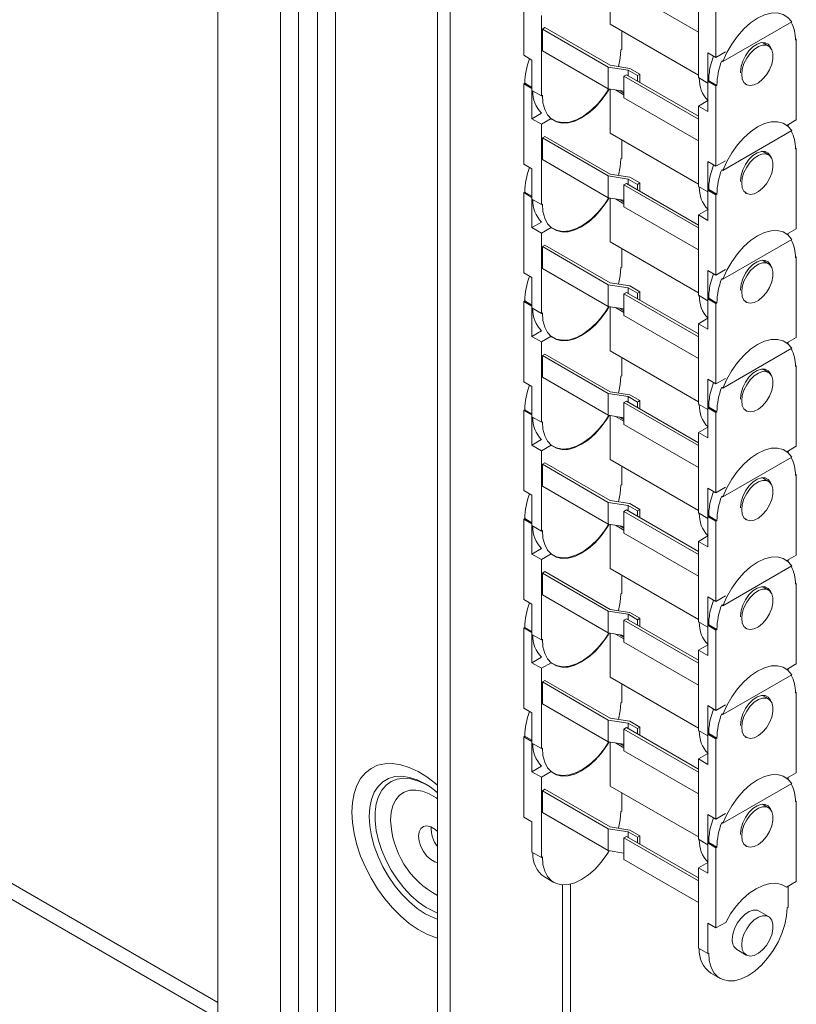
# Paper-space layout 'Sheet 2' of a CAD drawing. Units: millimetres. Extents: x 40 to 6175, y 999 to 5962.
# Drawn here: x 3955 to 4130, y 4092 to 4314 of the extents above; entities that cross this region are included whole.
import ezdxf

# ---------------------------------------------------------------- set-up
doc = ezdxf.new("R2010")
doc.units = ezdxf.units.MM

psp = doc.layouts.new('Sheet 2')

# ---------------------------------------------------------------- linework, layer by layer
at = {"color": 7, "linetype": 'Continuous', "lineweight": 18}
for p, q in [((3999.79, 4079.52), (3999.79, 4643.8)), ((4052.12, 4638.69), (4052.12, 4076.05)), ((4013.93, 4071.35), (4013.93, 4635.63)), ((4049.29, 4636.53), (4049.29, 4068.67)), ((4018, 4073.7), (4018, 4626.61)), ((4022.24, 4624.14), (4022.24, 4076.15)), ((4026.31, 4078.5), (4026.31, 4623.58)), ((4068.74, 4323.96), (4068.74, 4305.87)), ((4088.18, 4322.75), (4088.18, 4312.85)), ((4112.01, 4305.39), (4112.01, 4323.47)), ((4108.05, 4311.1), (4091.29, 4320.78)), ((4108.05, 4300.85), (4108.05, 4318.94)), ((4072.7, 4296.77), (4072.7, 4314.85)), ((4129.1, 4313.41), (4113.59, 4304.46)), ((4073.47, 4312.12), (4072.91, 4311.79)), ((4087.76, 4303.22), (4072.91, 4311.79)), ((4072.91, 4311.79), (4072.91, 4306.89)), ((4073.47, 4312.12), (4088.17, 4303.63)), ((4088.18, 4312.85), (4108.05, 4301.38)), ((4090.8, 4311.34), (4090.8, 4307.22)), ((4129.9, 4309.55), (4130.11, 4309.43)), ((4129.9, 4309.3), (4130.11, 4309.43)), ((4130.11, 4309.43), (4130.11, 4291.34)), ((4072.91, 4306.89), (4087.76, 4298.32)), ((4090.8, 4307.22), (4090.58, 4307.09)), ((4123.84, 4307.96), (4122.46, 4308.76)), ((4068.74, 4305.87), (4070.57, 4304.81)), ((4069.75, 4305.27), (4070.03, 4305.11)), ((4070.57, 4304.81), (4070.57, 4297.99)), ((4110.17, 4306.45), (4112.01, 4305.39)), ((4110.17, 4299.63), (4110.17, 4306.45)), ((4114.18, 4306.64), (4112.01, 4305.39)), ((4113.31, 4304.62), (4113.59, 4304.46)), ((4092.22, 4302.53), (4087.76, 4303.22)), ((4087.76, 4298.32), (4087.76, 4303.22)), ((4092.63, 4302.94), (4088.17, 4303.63)), ((4092.22, 4302.53), (4094.34, 4301.3)), ((4092.22, 4301.3), (4092.22, 4302.53)), ((4094.9, 4301.63), (4092.63, 4302.94)), ((4110.75, 4303.27), (4110.74, 4303.27)), ((4091.86, 4301.5), (4091.29, 4301.18)), ((4091.29, 4296.28), (4091.29, 4301.18)), ((4091.29, 4301.18), (4108.05, 4291.5)), ((4108.05, 4292.16), (4091.86, 4301.5)), ((4094.9, 4301.63), (4094.34, 4301.3)), ((4094.34, 4300.07), (4094.34, 4301.3)), ((4094.9, 4301.63), (4094.9, 4299.75)), ((4108.05, 4300.85), (4110.17, 4299.63)), ((4110.17, 4300.04), (4110.38, 4300.16)), ((4112.22, 4299.1), (4110.38, 4300.16)), ((4117.53, 4302.16), (4117.53, 4301.96)), ((4068.95, 4299.58), (4068.74, 4299.46)), ((4070.57, 4298.4), (4068.74, 4299.46)), ((4068.74, 4299.46), (4068.74, 4281.37)), ((4070.57, 4298.64), (4068.95, 4299.58)), ((4070.57, 4291.58), (4070.57, 4298.4)), ((4070.57, 4297.99), (4072.7, 4296.77)), ((4087.76, 4298.32), (4091.29, 4297.77)), ((4088.18, 4298.25), (4088.18, 4288.36)), ((4089.39, 4298.07), (4091.29, 4296.97)), ((4091.29, 4297.37), (4090.34, 4297.92)), ((4112.01, 4298.98), (4110.17, 4300.04)), ((4110.17, 4300.04), (4110.17, 4293.22)), ((4112.01, 4298.98), (4112.22, 4299.1)), ((4112.01, 4280.89), (4112.01, 4298.98)), ((4118.56, 4299.46), (4118.84, 4299.3)), ((4072.91, 4296.89), (4072.7, 4296.77)), ((4108.05, 4286.6), (4091.29, 4296.28)), ((4108.05, 4294.44), (4110.17, 4295.67)), ((4108.05, 4276.36), (4108.05, 4294.44)), ((4108.05, 4294.44), (4110.17, 4293.22)), ((4072.75, 4292.84), (4070.57, 4291.58)), ((4070.57, 4291.58), (4072.7, 4290.36)), ((4072.7, 4290.36), (4074.89, 4291.62)), ((4130.11, 4291.34), (4127.98, 4290.11)), ((4072.7, 4272.27), (4072.7, 4290.36)), ((4127.59, 4290.37), (4127.31, 4290.53)), ((4128.27, 4290.28), (4128.27, 4289.88)), ((4073.47, 4287.62), (4072.91, 4287.3)), ((4087.76, 4278.72), (4072.91, 4287.3)), ((4072.91, 4287.3), (4072.91, 4282.4)), ((4073.47, 4287.62), (4088.17, 4279.14)), ((4088.18, 4288.36), (4108.05, 4276.88)), ((4090.8, 4286.84), (4090.8, 4282.72)), ((4129.1, 4288.92), (4113.59, 4279.96)), ((4129.9, 4285.05), (4130.11, 4284.93)), ((4129.9, 4284.81), (4130.11, 4284.93)), ((4130.11, 4284.93), (4130.11, 4266.84)), ((4072.91, 4282.4), (4087.76, 4273.82)), ((4090.8, 4282.72), (4090.58, 4282.6)), ((4123.84, 4283.46), (4122.46, 4284.26)), ((4068.74, 4281.37), (4070.57, 4280.31)), ((4069.75, 4280.78), (4070.03, 4280.61)), ((4070.57, 4280.31), (4070.57, 4273.5)), ((4110.17, 4281.95), (4112.01, 4280.89)), ((4110.17, 4275.13), (4110.17, 4281.95)), ((4114.18, 4282.14), (4112.01, 4280.89)), ((4092.22, 4278.03), (4087.76, 4278.72)), ((4087.76, 4273.82), (4087.76, 4278.72)), ((4092.63, 4278.45), (4088.17, 4279.14)), ((4092.22, 4278.03), (4094.34, 4276.81)), ((4092.22, 4276.8), (4092.22, 4278.03)), ((4094.9, 4277.13), (4092.63, 4278.45)), ((4110.75, 4278.77), (4110.74, 4278.77)), ((4113.31, 4280.13), (4113.59, 4279.96)), ((4091.86, 4277.01), (4091.29, 4276.68)), ((4091.29, 4271.78), (4091.29, 4276.68)), ((4091.29, 4276.68), (4108.05, 4267.01)), ((4108.05, 4267.66), (4091.86, 4277.01)), ((4094.9, 4277.13), (4094.34, 4276.81)), ((4094.34, 4275.58), (4094.34, 4276.81)), ((4094.9, 4277.13), (4094.9, 4275.25)), ((4108.05, 4276.36), (4110.17, 4275.13)), ((4117.53, 4277.66), (4117.53, 4277.46)), ((4068.95, 4275.09), (4068.74, 4274.97)), ((4070.57, 4273.9), (4068.74, 4274.97)), ((4068.74, 4274.97), (4068.74, 4256.88)), ((4070.57, 4274.15), (4068.95, 4275.09)), ((4070.57, 4267.09), (4070.57, 4273.9)), ((4070.57, 4273.5), (4072.7, 4272.27)), ((4087.76, 4273.82), (4091.29, 4273.28)), ((4088.18, 4273.76), (4088.18, 4263.86)), ((4089.39, 4273.57), (4091.29, 4272.47)), ((4110.17, 4275.54), (4110.38, 4275.66)), ((4112.01, 4274.48), (4110.17, 4275.54)), ((4110.17, 4275.54), (4110.17, 4268.72)), ((4112.22, 4274.6), (4110.38, 4275.66)), ((4112.01, 4274.48), (4112.22, 4274.6)), ((4112.01, 4256.39), (4112.01, 4274.48)), ((4118.56, 4274.97), (4118.84, 4274.8)), ((4072.91, 4272.39), (4072.7, 4272.27)), ((4091.29, 4272.88), (4090.34, 4273.42)), ((4108.05, 4262.11), (4091.29, 4271.78)), ((4108.05, 4269.95), (4110.17, 4271.17)), ((4108.05, 4251.86), (4108.05, 4269.95)), ((4108.05, 4269.95), (4110.17, 4268.72)), ((4072.75, 4268.34), (4070.57, 4267.09)), ((4070.57, 4267.09), (4072.7, 4265.86)), ((4072.7, 4265.86), (4074.89, 4267.13)), ((4130.11, 4266.84), (4127.98, 4265.61)), ((4072.7, 4247.77), (4072.7, 4265.86)), ((4127.59, 4265.87), (4127.31, 4266.03)), ((4128.27, 4265.78), (4128.27, 4265.38)), ((4073.47, 4263.13), (4072.91, 4262.8)), ((4087.76, 4254.23), (4072.91, 4262.8)), ((4072.91, 4262.8), (4072.91, 4257.9)), ((4073.47, 4263.13), (4088.17, 4254.64)), ((4088.18, 4263.86), (4108.05, 4252.39)), ((4129.1, 4264.42), (4113.59, 4255.47)), ((4090.8, 4262.35), (4090.8, 4258.22)), ((4129.9, 4260.56), (4130.11, 4260.43)), ((4129.9, 4260.31), (4130.11, 4260.43)), ((4130.11, 4260.43), (4130.11, 4242.35)), ((4090.8, 4258.22), (4090.58, 4258.1)), ((4123.84, 4258.97), (4122.46, 4259.77)), ((4068.74, 4256.88), (4070.57, 4255.82)), ((4069.75, 4256.28), (4070.03, 4256.12)), ((4070.57, 4255.82), (4070.57, 4249)), ((4072.91, 4257.9), (4087.76, 4249.33)), ((4110.17, 4257.45), (4112.01, 4256.39)), ((4110.17, 4250.64), (4110.17, 4257.45)), ((4114.18, 4257.65), (4112.01, 4256.39)), ((4092.22, 4253.54), (4087.76, 4254.23)), ((4087.76, 4249.33), (4087.76, 4254.23)), ((4092.63, 4253.95), (4088.17, 4254.64)), ((4092.22, 4253.54), (4094.34, 4252.31)), ((4092.22, 4252.3), (4092.22, 4253.54)), ((4094.9, 4252.64), (4092.63, 4253.95)), ((4110.75, 4254.28), (4110.74, 4254.28)), ((4113.31, 4255.63), (4113.59, 4255.47)), ((4091.86, 4252.51), (4091.29, 4252.19)), ((4091.29, 4247.29), (4091.29, 4252.19)), ((4091.29, 4252.19), (4108.05, 4242.51)), ((4108.05, 4243.16), (4091.86, 4252.51)), ((4094.9, 4252.64), (4094.34, 4252.31)), ((4094.34, 4251.08), (4094.34, 4252.31)), ((4094.9, 4252.64), (4094.9, 4250.75)), ((4108.05, 4251.86), (4110.17, 4250.64)), ((4117.53, 4253.17), (4117.53, 4252.97)), ((4068.95, 4250.59), (4068.74, 4250.47)), ((4070.57, 4249.41), (4068.74, 4250.47)), ((4068.74, 4250.47), (4068.74, 4232.38)), ((4070.57, 4249.65), (4068.95, 4250.59)), ((4070.57, 4242.59), (4070.57, 4249.41)), ((4087.76, 4249.33), (4091.29, 4248.78)), ((4088.18, 4249.26), (4088.18, 4239.36)), ((4110.17, 4251.04), (4110.38, 4251.17)), ((4112.01, 4249.98), (4110.17, 4251.04)), ((4110.17, 4251.04), (4110.17, 4244.23)), ((4112.22, 4250.11), (4110.38, 4251.17)), ((4112.01, 4249.98), (4112.22, 4250.11)), ((4112.01, 4231.9), (4112.01, 4249.98)), ((4118.56, 4250.47), (4118.84, 4250.31)), ((4070.57, 4249), (4072.7, 4247.77)), ((4072.91, 4247.9), (4072.7, 4247.77)), ((4089.39, 4249.08), (4091.29, 4247.98)), ((4091.29, 4248.38), (4090.34, 4248.93)), ((4108.05, 4237.61), (4091.29, 4247.29)), ((4108.05, 4245.45), (4110.17, 4246.68)), ((4108.05, 4227.36), (4108.05, 4245.45)), ((4108.05, 4245.45), (4110.17, 4244.23)), ((4072.75, 4243.84), (4070.57, 4242.59)), ((4070.57, 4242.59), (4072.7, 4241.36)), ((4072.7, 4241.36), (4074.89, 4242.63)), ((4072.7, 4223.28), (4072.7, 4241.36)), ((4127.59, 4241.37), (4127.31, 4241.54)), ((4130.11, 4242.35), (4127.98, 4241.12)), ((4128.27, 4241.29), (4128.27, 4240.88)), ((4073.47, 4238.63), (4072.91, 4238.3)), ((4087.76, 4229.73), (4072.91, 4238.3)), ((4072.91, 4238.3), (4072.91, 4233.4)), ((4073.47, 4238.63), (4088.17, 4230.14)), ((4088.18, 4239.36), (4108.05, 4227.89)), ((4129.1, 4239.92), (4113.59, 4230.97)), ((4090.8, 4237.85), (4090.8, 4233.73)), ((4129.9, 4236.06), (4130.11, 4235.94)), ((4129.9, 4235.81), (4130.11, 4235.94)), ((4130.11, 4235.94), (4130.11, 4217.85)), ((4090.8, 4233.73), (4090.58, 4233.61)), ((4123.84, 4234.47), (4122.46, 4235.27)), ((4068.74, 4232.38), (4070.57, 4231.32)), ((4069.75, 4231.78), (4070.03, 4231.62)), ((4072.91, 4233.4), (4087.76, 4224.83)), ((4110.17, 4232.96), (4112.01, 4231.9)), ((4110.17, 4226.14), (4110.17, 4232.96)), ((4114.18, 4233.15), (4112.01, 4231.9)), ((4070.57, 4231.32), (4070.57, 4224.5)), ((4092.22, 4229.04), (4087.76, 4229.73)), ((4087.76, 4224.83), (4087.76, 4229.73)), ((4092.63, 4229.45), (4088.17, 4230.14)), ((4094.9, 4228.14), (4092.63, 4229.45)), ((4110.75, 4229.78), (4110.74, 4229.78)), ((4113.31, 4231.13), (4113.59, 4230.97)), ((4091.86, 4228.02), (4091.29, 4227.69)), ((4091.29, 4222.79), (4091.29, 4227.69)), ((4091.29, 4227.69), (4108.05, 4218.02)), ((4108.05, 4218.67), (4091.86, 4228.02)), ((4092.22, 4229.04), (4094.34, 4227.82)), ((4092.22, 4227.81), (4092.22, 4229.04)), ((4094.9, 4228.14), (4094.34, 4227.82)), ((4094.34, 4226.58), (4094.34, 4227.82)), ((4094.9, 4228.14), (4094.9, 4226.26)), ((4108.05, 4227.36), (4110.17, 4226.14)), ((4117.53, 4228.67), (4117.53, 4228.47)), ((4068.95, 4226.1), (4068.74, 4225.97)), ((4070.57, 4224.91), (4068.74, 4225.97)), ((4068.74, 4225.97), (4068.74, 4207.89)), ((4070.57, 4225.16), (4068.95, 4226.1)), ((4070.57, 4218.09), (4070.57, 4224.91)), ((4087.76, 4224.83), (4091.29, 4224.28)), ((4088.18, 4224.77), (4088.18, 4214.87)), ((4110.17, 4226.55), (4110.38, 4226.67)), ((4112.01, 4225.49), (4110.17, 4226.55)), ((4110.17, 4226.55), (4110.17, 4219.73)), ((4112.22, 4225.61), (4110.38, 4226.67)), ((4112.01, 4225.49), (4112.22, 4225.61)), ((4112.01, 4207.4), (4112.01, 4225.49)), ((4118.56, 4225.97), (4118.84, 4225.81)), ((4070.57, 4224.5), (4072.7, 4223.28)), ((4072.91, 4223.4), (4072.7, 4223.28)), ((4089.39, 4224.58), (4091.29, 4223.48)), ((4091.29, 4223.88), (4090.34, 4224.43)), ((4108.05, 4213.12), (4091.29, 4222.79)), ((4108.05, 4220.95), (4110.17, 4222.18)), ((4108.05, 4202.87), (4108.05, 4220.95)), ((4108.05, 4220.95), (4110.17, 4219.73)), ((4072.75, 4219.35), (4070.57, 4218.09)), ((4070.57, 4218.09), (4072.7, 4216.87)), ((4072.7, 4216.87), (4074.89, 4218.13)), ((4072.7, 4198.78), (4072.7, 4216.87)), ((4127.59, 4216.88), (4127.31, 4217.04)), ((4130.11, 4217.85), (4127.98, 4216.62)), ((4128.27, 4216.79), (4128.27, 4216.39)), ((4073.47, 4214.13), (4072.91, 4213.81)), ((4087.76, 4205.23), (4072.91, 4213.81)), ((4072.91, 4213.81), (4072.91, 4208.91)), ((4073.47, 4214.13), (4088.17, 4205.65)), ((4088.18, 4214.87), (4108.05, 4203.4)), ((4129.1, 4215.43), (4113.59, 4206.48)), ((4090.8, 4213.36), (4090.8, 4209.23)), ((4129.9, 4211.56), (4130.11, 4211.44)), ((4129.9, 4211.32), (4130.11, 4211.44)), ((4130.11, 4211.44), (4130.11, 4193.35)), ((4090.8, 4209.23), (4090.58, 4209.11)), ((4123.84, 4209.97), (4122.46, 4210.77)), ((4068.74, 4207.89), (4070.57, 4206.82)), ((4069.75, 4207.29), (4070.03, 4207.12)), ((4072.91, 4208.91), (4087.76, 4200.34)), ((4110.17, 4208.46), (4112.01, 4207.4)), ((4110.17, 4201.64), (4110.17, 4208.46)), ((4114.18, 4208.65), (4112.01, 4207.4)), ((4070.57, 4206.82), (4070.57, 4200.01)), ((4092.22, 4204.54), (4087.76, 4205.23)), ((4087.76, 4200.34), (4087.76, 4205.23)), ((4092.63, 4204.96), (4088.17, 4205.65)), ((4094.9, 4203.65), (4092.63, 4204.96)), ((4110.75, 4205.28), (4110.74, 4205.29)), ((4113.31, 4206.64), (4113.59, 4206.48)), ((4091.86, 4203.52), (4091.29, 4203.19)), ((4091.29, 4198.29), (4091.29, 4203.19)), ((4091.29, 4203.19), (4108.05, 4193.52)), ((4108.05, 4194.17), (4091.86, 4203.52)), ((4092.22, 4204.54), (4094.34, 4203.32)), ((4092.22, 4203.31), (4092.22, 4204.54)), ((4094.9, 4203.65), (4094.34, 4203.32)), ((4094.34, 4202.09), (4094.34, 4203.32)), ((4094.9, 4203.65), (4094.9, 4201.76)), ((4108.05, 4202.87), (4110.17, 4201.64)), ((4117.53, 4204.17), (4117.53, 4203.97)), ((4068.95, 4201.6), (4068.74, 4201.48)), ((4070.57, 4200.42), (4068.74, 4201.48)), ((4068.74, 4201.48), (4068.74, 4183.39)), ((4070.57, 4200.66), (4068.95, 4201.6)), ((4070.57, 4193.6), (4070.57, 4200.42)), ((4087.76, 4200.34), (4091.29, 4199.79)), ((4110.17, 4202.05), (4110.38, 4202.17)), ((4112.01, 4200.99), (4110.17, 4202.05)), ((4110.17, 4202.05), (4110.17, 4195.23)), ((4112.22, 4201.11), (4110.38, 4202.17)), ((4112.01, 4200.99), (4112.22, 4201.11)), ((4112.01, 4182.9), (4112.01, 4200.99)), ((4118.56, 4201.48), (4118.84, 4201.31)), ((4070.57, 4200.01), (4072.7, 4198.78)), ((4072.91, 4198.9), (4072.7, 4198.78)), ((4088.18, 4200.27), (4088.18, 4190.37)), ((4089.39, 4200.08), (4091.29, 4198.98)), ((4091.29, 4199.39), (4090.34, 4199.93)), ((4108.05, 4188.62), (4091.29, 4198.29)), ((4108.05, 4196.46), (4110.17, 4197.68)), ((4108.05, 4178.37), (4108.05, 4196.46)), ((4108.05, 4196.46), (4110.17, 4195.23)), ((4072.75, 4194.85), (4070.57, 4193.6)), ((4070.57, 4193.6), (4072.7, 4192.37)), ((4072.7, 4192.37), (4074.89, 4193.64)), ((4072.7, 4174.29), (4072.7, 4192.37)), ((4127.59, 4192.38), (4127.31, 4192.55)), ((4130.11, 4193.35), (4127.98, 4192.13)), ((4128.27, 4192.29), (4128.27, 4191.89)), ((4073.47, 4189.64), (4072.91, 4189.31)), ((4087.76, 4180.74), (4072.91, 4189.31)), ((4072.91, 4189.31), (4072.91, 4184.41)), ((4073.47, 4189.64), (4088.17, 4181.15)), ((4088.18, 4190.37), (4108.05, 4178.9)), ((4129.1, 4190.93), (4113.59, 4181.98)), ((4090.8, 4188.86), (4090.8, 4184.74)), ((4129.9, 4187.07), (4130.11, 4186.94)), ((4123.84, 4185.48), (4122.46, 4186.28)), ((4129.9, 4186.82), (4130.11, 4186.94)), ((4130.11, 4186.94), (4130.11, 4168.86)), ((4068.74, 4183.39), (4070.57, 4182.33)), ((4069.75, 4182.79), (4070.03, 4182.63)), ((4072.91, 4184.41), (4087.76, 4175.84)), ((4090.8, 4184.74), (4090.58, 4184.61)), ((4110.17, 4183.97), (4112.01, 4182.9)), ((4110.17, 4177.15), (4110.17, 4183.97)), ((4114.18, 4184.16), (4112.01, 4182.9)), ((4070.57, 4182.33), (4070.57, 4175.51)), ((4092.22, 4180.05), (4087.76, 4180.74)), ((4087.76, 4175.84), (4087.76, 4180.74)), ((4092.63, 4180.46), (4088.17, 4181.15)), ((4094.9, 4179.15), (4092.63, 4180.46)), ((4110.75, 4180.79), (4110.74, 4180.79)), ((4113.31, 4182.14), (4113.59, 4181.98)), ((4091.86, 4179.02), (4091.29, 4178.7)), ((4091.29, 4173.8), (4091.29, 4178.7)), ((4091.29, 4178.7), (4108.05, 4169.02)), ((4108.05, 4169.68), (4091.86, 4179.02)), ((4092.22, 4180.05), (4094.34, 4178.82)), ((4092.22, 4178.82), (4092.22, 4180.05)), ((4094.9, 4179.15), (4094.34, 4178.82)), ((4094.34, 4177.59), (4094.34, 4178.82)), ((4094.9, 4179.15), (4094.9, 4177.26)), ((4108.05, 4178.37), (4110.17, 4177.15)), ((4117.53, 4179.68), (4117.53, 4179.48)), ((4068.95, 4177.1), (4068.74, 4176.98)), ((4070.57, 4175.92), (4068.74, 4176.98)), ((4068.74, 4176.98), (4068.74, 4158.89)), ((4070.57, 4176.16), (4068.95, 4177.1)), ((4110.17, 4177.56), (4110.38, 4177.68)), ((4112.01, 4176.49), (4110.17, 4177.56)), ((4110.17, 4177.56), (4110.17, 4170.74)), ((4112.22, 4176.62), (4110.38, 4177.68)), ((4112.01, 4176.49), (4112.22, 4176.62)), ((4112.01, 4158.41), (4112.01, 4176.49)), ((4118.56, 4176.98), (4118.84, 4176.82)), ((4070.57, 4169.1), (4070.57, 4175.92)), ((4070.57, 4175.51), (4072.7, 4174.29)), ((4072.91, 4174.41), (4072.7, 4174.29)), ((4087.76, 4175.84), (4091.29, 4175.29)), ((4088.18, 4175.77), (4088.18, 4165.87)), ((4089.39, 4175.59), (4091.29, 4174.49)), ((4091.29, 4174.89), (4090.34, 4175.44)), ((4108.05, 4164.12), (4091.29, 4173.8)), ((4108.05, 4171.96), (4110.17, 4173.19)), ((4108.05, 4153.88), (4108.05, 4171.96)), ((4108.05, 4171.96), (4110.17, 4170.74)), ((4072.75, 4170.35), (4070.57, 4169.1)), ((4070.57, 4169.1), (4072.7, 4167.88)), ((4072.7, 4167.88), (4074.89, 4169.14)), ((4072.7, 4149.79), (4072.7, 4167.88)), ((4127.59, 4167.89), (4127.31, 4168.05)), ((4130.11, 4168.86), (4127.98, 4167.63)), ((4128.27, 4167.8), (4128.27, 4167.4)), ((4073.47, 4165.14), (4072.91, 4164.81)), ((4073.47, 4165.14), (4088.17, 4156.66)), ((4088.18, 4165.87), (4108.05, 4154.4)), ((4129.1, 4166.44), (4113.59, 4157.48)), ((4087.76, 4156.24), (4072.91, 4164.81)), ((4072.91, 4164.81), (4072.91, 4159.91)), ((4090.8, 4164.36), (4090.8, 4160.24)), ((4123.84, 4160.98), (4122.46, 4161.78)), ((4129.9, 4162.57), (4130.11, 4162.45)), ((4129.9, 4162.33), (4130.11, 4162.45)), ((4130.11, 4162.45), (4130.11, 4144.36)), ((4068.74, 4158.89), (4070.57, 4157.83)), ((4069.75, 4158.3), (4070.03, 4158.13)), ((4072.91, 4159.91), (4087.76, 4151.34)), ((4090.8, 4160.24), (4090.58, 4160.12)), ((4110.17, 4159.47), (4112.01, 4158.41)), ((4110.17, 4152.65), (4110.17, 4159.47)), ((4114.18, 4159.66), (4112.01, 4158.41)), ((4070.57, 4157.83), (4070.57, 4151.01)), ((4092.22, 4155.55), (4087.76, 4156.24)), ((4087.76, 4151.34), (4087.76, 4156.24)), ((4092.63, 4155.97), (4088.17, 4156.66)), ((4110.75, 4156.29), (4110.74, 4156.29)), ((4113.31, 4157.65), (4113.59, 4157.48)), ((4091.86, 4154.53), (4091.29, 4154.2)), ((4091.29, 4149.3), (4091.29, 4154.2)), ((4091.29, 4154.2), (4108.05, 4144.53)), ((4108.05, 4145.18), (4091.86, 4154.53)), ((4092.22, 4155.55), (4094.34, 4154.33)), ((4092.22, 4154.32), (4092.22, 4155.55)), ((4094.9, 4154.65), (4092.63, 4155.97)), ((4094.9, 4154.65), (4094.34, 4154.33)), ((4094.34, 4153.09), (4094.34, 4154.33)), ((4094.9, 4154.65), (4094.9, 4152.77)), ((4108.05, 4153.88), (4110.17, 4152.65)), ((4117.53, 4155.18), (4117.53, 4154.98)), ((4068.95, 4152.61), (4068.74, 4152.48)), ((4070.57, 4151.42), (4068.74, 4152.48)), ((4068.74, 4152.48), (4068.74, 4134.4)), ((4070.57, 4151.67), (4068.95, 4152.61)), ((4110.17, 4153.06), (4110.38, 4153.18)), ((4112.01, 4152), (4110.17, 4153.06)), ((4110.17, 4153.06), (4110.17, 4146.24)), ((4112.22, 4152.12), (4110.38, 4153.18)), ((4112.01, 4152), (4112.22, 4152.12)), ((4112.01, 4133.91), (4112.01, 4152)), ((4118.56, 4152.48), (4118.84, 4152.32)), ((4070.57, 4144.6), (4070.57, 4151.42)), ((4070.57, 4151.01), (4072.7, 4149.79)), ((4072.91, 4149.91), (4072.7, 4149.79)), ((4087.76, 4151.34), (4091.29, 4150.8)), ((4088.18, 4151.28), (4088.18, 4141.38)), ((4089.39, 4151.09), (4091.29, 4149.99)), ((4091.29, 4150.39), (4090.34, 4150.94)), ((4108.05, 4139.63), (4091.29, 4149.3)), ((4108.05, 4147.47), (4110.17, 4148.69)), ((4108.05, 4129.38), (4108.05, 4147.47)), ((4108.05, 4147.47), (4110.17, 4146.24)), ((4072.75, 4145.86), (4070.57, 4144.6)), ((4070.57, 4144.6), (4072.7, 4143.38)), ((4072.7, 4143.38), (4074.89, 4144.64)), ((4072.7, 4125.29), (4072.7, 4143.38)), ((4127.59, 4143.39), (4127.31, 4143.55)), ((4130.11, 4144.36), (4127.98, 4143.13)), ((4128.27, 4143.3), (4128.27, 4142.9)), ((4046.54, 4141.86), (4047, 4141.58)), ((4073.47, 4140.64), (4072.91, 4140.32)), ((4073.47, 4140.64), (4088.17, 4132.16)), ((4088.18, 4141.38), (4108.05, 4129.91)), ((4129.1, 4141.94), (4113.59, 4132.99)), ((4087.76, 4131.75), (4072.91, 4140.32)), ((4072.91, 4140.32), (4072.91, 4135.42)), ((4090.8, 4139.87), (4090.8, 4135.74)), ((4123.84, 4136.49), (4122.46, 4137.28)), ((4129.9, 4138.08), (4130.11, 4137.95)), ((4129.9, 4137.83), (4130.11, 4137.95)), ((4130.11, 4137.95), (4130.11, 4119.87)), ((4068.74, 4134.4), (4070.57, 4133.34)), ((4072.91, 4135.42), (4087.76, 4126.85)), ((4090.8, 4135.74), (4090.58, 4135.62)), ((4110.17, 4134.97), (4112.01, 4133.91)), ((4110.17, 4128.15), (4110.17, 4134.97)), ((4114.18, 4135.17), (4112.01, 4133.91)), ((4070.57, 4133.34), (4070.57, 4126.52)), ((4092.22, 4131.06), (4087.76, 4131.75)), ((4087.76, 4126.85), (4087.76, 4131.75)), ((4092.63, 4131.47), (4088.17, 4132.16)), ((4110.75, 4131.79), (4110.74, 4131.8)), ((4113.31, 4133.15), (4113.59, 4132.99)), ((4091.86, 4130.03), (4091.29, 4129.7)), ((4091.29, 4124.81), (4091.29, 4129.7)), ((4091.29, 4129.7), (4108.05, 4120.03)), ((4108.05, 4120.68), (4091.86, 4130.03)), ((4092.22, 4131.06), (4094.34, 4129.83)), ((4092.22, 4129.82), (4092.22, 4131.06)), ((4094.9, 4130.16), (4092.63, 4131.47)), ((4094.9, 4130.16), (4094.34, 4129.83)), ((4094.34, 4128.6), (4094.34, 4129.83)), ((4094.9, 4130.16), (4094.9, 4128.27)), ((4117.53, 4130.69), (4117.53, 4130.48)), ((4108.05, 4129.38), (4110.17, 4128.15)), ((4110.17, 4128.56), (4110.38, 4128.69)), ((4112.01, 4127.5), (4110.17, 4128.56)), ((4110.17, 4128.56), (4110.17, 4121.75)), ((4112.22, 4127.62), (4110.38, 4128.69)), ((4112.01, 4127.5), (4112.22, 4127.62)), ((4112.01, 4109.42), (4112.01, 4127.5)), ((4118.56, 4127.99), (4118.84, 4127.83)), ((4070.57, 4126.52), (4072.7, 4125.29)), ((4072.91, 4125.42), (4072.7, 4125.29)), ((4087.76, 4126.85), (4091.29, 4126.3)), ((4108.05, 4115.13), (4091.29, 4124.81)), ((4108.05, 4122.97), (4110.17, 4124.19)), ((4108.05, 4104.88), (4108.05, 4122.97)), ((4108.05, 4122.97), (4110.17, 4121.75)), ((4073.38, 4120.92), (4075.5, 4119.69)), ((4079.25, 4048.58), (4079.25, 4119.29)), ((4127.92, 4118.6), (4126.96, 4119.15)), ((4130.11, 4119.87), (4127.92, 4118.6)), ((4128.27, 4118.8), (4128.27, 4114.11)), ((4128.27, 4114.11), (4128.06, 4113.99)), ((4123.84, 4111.99), (4121.72, 4113.21)), ((4110.17, 4110.48), (4112.01, 4109.42)), ((4110.17, 4103.66), (4110.17, 4110.48)), ((4114.2, 4110.68), (4112.01, 4109.42)), ((4108.05, 4104.88), (4110.17, 4103.66)), ((4110.38, 4103.78), (4110.17, 4103.66)), ((4116.72, 4104.55), (4118.84, 4103.33)), ((4110.85, 4099.28), (4112.97, 4098.06))]:
    psp.add_line(p, q, dxfattribs=at)
at = {"color": 8, "linetype": 'Continuous', "lineweight": 18}
for p, q in [((3891.18, 4155.36), (3999.79, 4092.66)), ((3891.18, 4151.77), (3999.79, 4089.07)), ((4077.43, 4119.12), (4077.43, 4046.05))]:
    psp.add_line(p, q, dxfattribs=at)
at = {"color": 7, "linetype": 'Continuous', "lineweight": 18, "flags": 128}
for points in [[(4113.59, 4304.46), (4114.47, 4306.48), (4115.56, 4308.42), (4116.84, 4310.22), (4118.26, 4311.82), (4119.78, 4313.18), (4121.34, 4314.24), (4122.91, 4314.99), (4124.43, 4315.38), (4125.85, 4315.42), (4127.13, 4315.09), (4128.22, 4314.42), (4129.1, 4313.41)], [(4090.58, 4307.09), (4090.45, 4305.24), (4090.06, 4303.34)], [(4124.42, 4307.42), (4124.3, 4307.7), (4123.8, 4308.36), (4123.1, 4308.71), (4122.25, 4308.73), (4121.3, 4308.41), (4120.34, 4307.78), (4119.43, 4306.89), (4118.65, 4305.79), (4118.04, 4304.58), (4117.66, 4303.34), (4117.53, 4302.16)], [(4117.81, 4301.59), (4117.94, 4302.77), (4118.32, 4304.01), (4118.93, 4305.22), (4119.72, 4306.31), (4120.62, 4307.21), (4121.59, 4307.84), (4122.53, 4308.16), (4123.38, 4308.14), (4124.09, 4307.79), (4124.59, 4307.13), (4124.85, 4306.21), (4124.85, 4305.1), (4124.59, 4303.87), (4124.09, 4302.64), (4123.38, 4301.47), (4122.53, 4300.47), (4121.59, 4299.7), (4120.62, 4299.22), (4119.72, 4299.06), (4118.93, 4299.25), (4118.32, 4299.76), (4117.94, 4300.56), (4117.81, 4301.59)], [(4111.47, 4305.7), (4111.3, 4305.21), (4110.74, 4303.27)], [(4087.94, 4298.29), (4087.43, 4297.45), (4086.17, 4295.7), (4084.77, 4294.15), (4083.28, 4292.83), (4081.75, 4291.79), (4080.21, 4291.05), (4078.72, 4290.66), (4077.33, 4290.6), (4076.06, 4290.89), (4074.98, 4291.52), (4074.09, 4292.47), (4073.44, 4293.71), (4073.04, 4295.19), (4072.91, 4296.89)], [(4074.89, 4291.62), (4076.08, 4290.98), (4077.46, 4290.72), (4078.99, 4290.85), (4080.61, 4291.37), (4082.26, 4292.26), (4083.9, 4293.49), (4085.47, 4295.02), (4086.91, 4296.8), (4087.9, 4298.3)], [(4113.59, 4279.96), (4114.47, 4281.98), (4115.56, 4283.92), (4116.84, 4285.72), (4118.26, 4287.32), (4119.78, 4288.68), (4121.34, 4289.75), (4122.91, 4290.49), (4124.43, 4290.89), (4125.85, 4290.92), (4127.13, 4290.6), (4128.22, 4289.92), (4129.1, 4288.92)], [(4090.58, 4282.6), (4090.45, 4280.75), (4090.06, 4278.84)], [(4124.42, 4282.92), (4124.3, 4283.2), (4123.8, 4283.86), (4123.1, 4284.22), (4122.25, 4284.23), (4121.3, 4283.92), (4120.34, 4283.29), (4119.43, 4282.39), (4118.65, 4281.29), (4118.04, 4280.08), (4117.66, 4278.84), (4117.53, 4277.66)], [(4117.81, 4277.09), (4117.94, 4278.27), (4118.32, 4279.51), (4118.93, 4280.72), (4119.72, 4281.82), (4120.62, 4282.71), (4121.59, 4283.35), (4122.53, 4283.66), (4123.38, 4283.65), (4124.09, 4283.29), (4124.59, 4282.63), (4124.85, 4281.71), (4124.85, 4280.6), (4124.59, 4279.38), (4124.09, 4278.14), (4123.38, 4276.97), (4122.53, 4275.97), (4121.59, 4275.2), (4120.62, 4274.72), (4119.72, 4274.57), (4118.93, 4274.76), (4118.32, 4275.27), (4117.94, 4276.07), (4117.81, 4277.09)], [(4111.47, 4281.2), (4111.3, 4280.72), (4110.74, 4278.77)], [(4087.94, 4273.79), (4087.43, 4272.96), (4086.17, 4271.21), (4084.77, 4269.65), (4083.28, 4268.33), (4081.75, 4267.29), (4080.21, 4266.56), (4078.72, 4266.16), (4077.33, 4266.11), (4076.06, 4266.4), (4074.98, 4267.03), (4074.09, 4267.97), (4073.44, 4269.21), (4073.04, 4270.7), (4072.91, 4272.39)], [(4074.89, 4267.13), (4076.08, 4266.48), (4077.46, 4266.22), (4078.99, 4266.36), (4080.61, 4266.88), (4082.26, 4267.77), (4083.9, 4269), (4085.47, 4270.53), (4086.91, 4272.3), (4087.9, 4273.8)], [(4113.59, 4255.47), (4114.47, 4257.48), (4115.56, 4259.42), (4116.84, 4261.22), (4118.26, 4262.83), (4119.78, 4264.18), (4121.34, 4265.25), (4122.91, 4265.99), (4124.43, 4266.39), (4125.85, 4266.43), (4127.13, 4266.1), (4128.22, 4265.43), (4129.1, 4264.42)], [(4090.58, 4258.1), (4090.45, 4256.25), (4090.06, 4254.35)], [(4124.42, 4258.43), (4124.3, 4258.71), (4123.8, 4259.37), (4123.1, 4259.72), (4122.25, 4259.74), (4121.3, 4259.42), (4120.34, 4258.79), (4119.43, 4257.89), (4118.65, 4256.8), (4118.04, 4255.59), (4117.66, 4254.34), (4117.53, 4253.17)], [(4117.81, 4252.6), (4117.94, 4253.77), (4118.32, 4255.01), (4118.93, 4256.23), (4119.72, 4257.32), (4120.62, 4258.22), (4121.59, 4258.85), (4122.53, 4259.17), (4123.38, 4259.15), (4124.09, 4258.8), (4124.59, 4258.14), (4124.85, 4257.21), (4124.85, 4256.1), (4124.59, 4254.88), (4124.09, 4253.64), (4123.38, 4252.48), (4122.53, 4251.47), (4121.59, 4250.7), (4120.62, 4250.22), (4119.72, 4250.07), (4118.93, 4250.26), (4118.32, 4250.77), (4117.94, 4251.57), (4117.81, 4252.6)], [(4111.47, 4256.71), (4111.3, 4256.22), (4110.74, 4254.28)], [(4087.94, 4249.3), (4087.43, 4248.46), (4086.17, 4246.71), (4084.77, 4245.15), (4083.28, 4243.83), (4081.75, 4242.79), (4080.21, 4242.06), (4078.72, 4241.66), (4077.33, 4241.61), (4076.06, 4241.9), (4074.98, 4242.53), (4074.09, 4243.48), (4073.44, 4244.71), (4073.04, 4246.2), (4072.91, 4247.9)], [(4074.89, 4242.63), (4076.08, 4241.99), (4077.46, 4241.73), (4078.99, 4241.86), (4080.61, 4242.38), (4082.26, 4243.27), (4083.9, 4244.5), (4085.47, 4246.03), (4086.91, 4247.81), (4087.9, 4249.3)], [(4113.59, 4230.97), (4114.47, 4232.99), (4115.56, 4234.93), (4116.84, 4236.73), (4118.26, 4238.33), (4119.78, 4239.69), (4121.34, 4240.76), (4122.91, 4241.5), (4124.43, 4241.89), (4125.85, 4241.93), (4127.13, 4241.61), (4128.22, 4240.93), (4129.1, 4239.92)], [(4090.58, 4233.61), (4090.45, 4231.76), (4090.06, 4229.85)], [(4124.42, 4233.93), (4124.3, 4234.21), (4123.8, 4234.87), (4123.1, 4235.22), (4122.25, 4235.24), (4121.3, 4234.92), (4120.34, 4234.29), (4119.43, 4233.4), (4118.65, 4232.3), (4118.04, 4231.09), (4117.66, 4229.85), (4117.53, 4228.67)], [(4117.81, 4228.1), (4117.94, 4229.28), (4118.32, 4230.52), (4118.93, 4231.73), (4119.72, 4232.83), (4120.62, 4233.72), (4121.59, 4234.35), (4122.53, 4234.67), (4123.38, 4234.65), (4124.09, 4234.3), (4124.59, 4233.64), (4124.85, 4232.72), (4124.85, 4231.61), (4124.59, 4230.39), (4124.09, 4229.15), (4123.38, 4227.98), (4122.53, 4226.98), (4121.59, 4226.21), (4120.62, 4225.73), (4119.72, 4225.58), (4118.93, 4225.76), (4118.32, 4226.28), (4117.94, 4227.07), (4117.81, 4228.1)], [(4111.47, 4232.21), (4111.3, 4231.72), (4110.74, 4229.78)], [(4087.94, 4224.8), (4087.43, 4223.96), (4086.17, 4222.22), (4084.77, 4220.66), (4083.28, 4219.34), (4081.75, 4218.3), (4080.21, 4217.57), (4078.72, 4217.17), (4077.33, 4217.11), (4076.06, 4217.4), (4074.98, 4218.03), (4074.09, 4218.98), (4073.44, 4220.22), (4073.04, 4221.71), (4072.91, 4223.4)], [(4074.89, 4218.13), (4076.08, 4217.49), (4077.46, 4217.23), (4078.99, 4217.36), (4080.61, 4217.88), (4082.26, 4218.78), (4083.9, 4220.01), (4085.47, 4221.53), (4086.91, 4223.31), (4087.9, 4224.81)], [(4113.59, 4206.48), (4114.47, 4208.49), (4115.56, 4210.43), (4116.84, 4212.23), (4118.26, 4213.83), (4119.78, 4215.19), (4121.34, 4216.26), (4122.91, 4217), (4124.43, 4217.4), (4125.85, 4217.43), (4127.13, 4217.11), (4128.22, 4216.43), (4129.1, 4215.43)], [(4124.42, 4209.44), (4124.3, 4209.71), (4123.8, 4210.38), (4123.1, 4210.73), (4122.25, 4210.75), (4121.3, 4210.43), (4120.34, 4209.8), (4119.43, 4208.9), (4118.65, 4207.81), (4118.04, 4206.59), (4117.66, 4205.35), (4117.53, 4204.17)], [(4117.81, 4203.6), (4117.94, 4204.78), (4118.32, 4206.02), (4118.93, 4207.23), (4119.72, 4208.33), (4120.62, 4209.23), (4121.59, 4209.86), (4122.53, 4210.17), (4123.38, 4210.16), (4124.09, 4209.8), (4124.59, 4209.14), (4124.85, 4208.22), (4124.85, 4207.11), (4124.59, 4205.89), (4124.09, 4204.65), (4123.38, 4203.49), (4122.53, 4202.48), (4121.59, 4201.71), (4120.62, 4201.23), (4119.72, 4201.08), (4118.93, 4201.27), (4118.32, 4201.78), (4117.94, 4202.58), (4117.81, 4203.6)], [(4090.58, 4209.11), (4090.45, 4207.26), (4090.06, 4205.36)], [(4111.47, 4207.71), (4111.3, 4207.23), (4110.74, 4205.29)], [(4087.94, 4200.31), (4087.43, 4199.47), (4086.17, 4197.72), (4084.77, 4196.16), (4083.28, 4194.84), (4081.75, 4193.8), (4080.21, 4193.07), (4078.72, 4192.67), (4077.33, 4192.62), (4076.06, 4192.91), (4074.98, 4193.54), (4074.09, 4194.48), (4073.44, 4195.72), (4073.04, 4197.21), (4072.91, 4198.9)], [(4074.89, 4193.64), (4076.08, 4192.99), (4077.46, 4192.74), (4078.99, 4192.87), (4080.61, 4193.39), (4082.26, 4194.28), (4083.9, 4195.51), (4085.47, 4197.04), (4086.91, 4198.82), (4087.9, 4200.31)], [(4113.59, 4181.98), (4114.47, 4184), (4115.56, 4185.93), (4116.84, 4187.73), (4118.26, 4189.34), (4119.78, 4190.7), (4121.34, 4191.76), (4122.91, 4192.51), (4124.43, 4192.9), (4125.85, 4192.94), (4127.13, 4192.61), (4128.22, 4191.94), (4129.1, 4190.93)], [(4124.42, 4184.94), (4124.3, 4185.22), (4123.8, 4185.88), (4123.1, 4186.23), (4122.25, 4186.25), (4121.3, 4185.93), (4120.34, 4185.3), (4119.43, 4184.41), (4118.65, 4183.31), (4118.04, 4182.1), (4117.66, 4180.86), (4117.53, 4179.68)], [(4117.81, 4179.11), (4117.94, 4180.28), (4118.32, 4181.53), (4118.93, 4182.74), (4119.72, 4183.83), (4120.62, 4184.73), (4121.59, 4185.36), (4122.53, 4185.68), (4123.38, 4185.66), (4124.09, 4185.31), (4124.59, 4184.65), (4124.85, 4183.73), (4124.85, 4182.61), (4124.59, 4181.39), (4124.09, 4180.15), (4123.38, 4178.99), (4122.53, 4177.98), (4121.59, 4177.21), (4120.62, 4176.74), (4119.72, 4176.58), (4118.93, 4176.77), (4118.32, 4177.28), (4117.94, 4178.08), (4117.81, 4179.11)], [(4090.58, 4184.61), (4090.45, 4182.76), (4090.06, 4180.86)], [(4111.47, 4183.22), (4111.3, 4182.73), (4110.74, 4180.79)], [(4087.94, 4175.81), (4087.43, 4174.97), (4086.17, 4173.22), (4084.77, 4171.66), (4083.28, 4170.35), (4081.75, 4169.3), (4080.21, 4168.57), (4078.72, 4168.17), (4077.33, 4168.12), (4076.06, 4168.41), (4074.98, 4169.04), (4074.09, 4169.99), (4073.44, 4171.23), (4073.04, 4172.71), (4072.91, 4174.41)], [(4074.89, 4169.14), (4076.08, 4168.5), (4077.46, 4168.24), (4078.99, 4168.37), (4080.61, 4168.89), (4082.26, 4169.78), (4083.9, 4171.01), (4085.47, 4172.54), (4086.91, 4174.32), (4087.9, 4175.82)], [(4113.59, 4157.48), (4114.47, 4159.5), (4115.56, 4161.44), (4116.84, 4163.24), (4118.26, 4164.84), (4119.78, 4166.2), (4121.34, 4167.27), (4122.91, 4168.01), (4124.43, 4168.41), (4125.85, 4168.44), (4127.13, 4168.12), (4128.22, 4167.44), (4129.1, 4166.44)], [(4124.42, 4160.44), (4124.3, 4160.72), (4123.8, 4161.38), (4123.1, 4161.74), (4122.25, 4161.75), (4121.3, 4161.44), (4120.34, 4160.81), (4119.43, 4159.91), (4118.65, 4158.81), (4118.04, 4157.6), (4117.66, 4156.36), (4117.53, 4155.18)], [(4117.81, 4154.61), (4117.94, 4155.79), (4118.32, 4157.03), (4118.93, 4158.24), (4119.72, 4159.34), (4120.62, 4160.23), (4121.59, 4160.86), (4122.53, 4161.18), (4123.38, 4161.16), (4124.09, 4160.81), (4124.59, 4160.15), (4124.85, 4159.23), (4124.85, 4158.12), (4124.59, 4156.9), (4124.09, 4155.66), (4123.38, 4154.49), (4122.53, 4153.49), (4121.59, 4152.72), (4120.62, 4152.24), (4119.72, 4152.09), (4118.93, 4152.27), (4118.32, 4152.79), (4117.94, 4153.58), (4117.81, 4154.61)], [(4090.58, 4160.12), (4090.45, 4158.27), (4090.06, 4156.36)], [(4111.47, 4158.72), (4111.3, 4158.23), (4110.74, 4156.29)], [(4087.94, 4151.31), (4087.43, 4150.48), (4086.17, 4148.73), (4084.77, 4147.17), (4083.28, 4145.85), (4081.75, 4144.81), (4080.21, 4144.08), (4078.72, 4143.68), (4077.33, 4143.62), (4076.06, 4143.92), (4074.98, 4144.55), (4074.09, 4145.49), (4073.44, 4146.73), (4073.04, 4148.22), (4072.91, 4149.91)], [(4074.89, 4144.64), (4076.08, 4144), (4077.46, 4143.74), (4078.99, 4143.88), (4080.61, 4144.4), (4082.26, 4145.29), (4083.9, 4146.52), (4085.47, 4148.05), (4086.91, 4149.82), (4087.9, 4151.32)], [(4113.59, 4132.99), (4114.47, 4135), (4115.56, 4136.94), (4116.84, 4138.74), (4118.26, 4140.35), (4119.78, 4141.7), (4121.34, 4142.77), (4122.91, 4143.51), (4124.43, 4143.91), (4125.85, 4143.95), (4127.13, 4143.62), (4128.22, 4142.94), (4129.1, 4141.94)], [(4124.42, 4135.95), (4124.3, 4136.23), (4123.8, 4136.89), (4123.1, 4137.24), (4122.25, 4137.26), (4121.3, 4136.94), (4120.34, 4136.31), (4119.43, 4135.41), (4118.65, 4134.32), (4118.04, 4133.1), (4117.66, 4131.86), (4117.53, 4130.69)], [(4117.81, 4130.11), (4117.94, 4131.29), (4118.32, 4132.53), (4118.93, 4133.75), (4119.72, 4134.84), (4120.62, 4135.74), (4121.59, 4136.37), (4122.53, 4136.69), (4123.38, 4136.67), (4124.09, 4136.32), (4124.59, 4135.65), (4124.85, 4134.73), (4124.85, 4133.62), (4124.59, 4132.4), (4124.09, 4131.16), (4123.38, 4130), (4122.53, 4128.99), (4121.59, 4128.22), (4120.62, 4127.74), (4119.72, 4127.59), (4118.93, 4127.78), (4118.32, 4128.29), (4117.94, 4129.09), (4117.81, 4130.11)], [(4090.58, 4135.62), (4090.45, 4133.77), (4090.06, 4131.87)], [(4111.47, 4134.22), (4111.3, 4133.74), (4110.74, 4131.8)], [(4049.29, 4131.12), (4048.69, 4131.64), (4047.77, 4132.17), (4046.89, 4132.38), (4046.12, 4132.25), (4045.52, 4131.8), (4045.14, 4131.06), (4045.01, 4130.08), (4045.14, 4128.96), (4045.52, 4127.78), (4046.12, 4126.64), (4046.89, 4125.62), (4047.77, 4124.81), (4048.69, 4124.29), (4049.29, 4124.11)], [(4087.94, 4126.82), (4087.43, 4125.98), (4086.17, 4124.23), (4084.77, 4122.67), (4083.28, 4121.35), (4081.75, 4120.31), (4080.21, 4119.58), (4078.72, 4119.18), (4077.33, 4119.13), (4076.06, 4119.42), (4074.98, 4120.05), (4074.09, 4121), (4073.44, 4122.23), (4073.04, 4123.72), (4072.91, 4125.42)], [(4127.92, 4118.6), (4126.81, 4119.21), (4125.53, 4119.49), (4124.11, 4119.42), (4122.61, 4119.01), (4121.06, 4118.27), (4119.51, 4117.23), (4118.01, 4115.9), (4116.59, 4114.33), (4115.31, 4112.58), (4114.2, 4110.68)], [(4128.06, 4113.99), (4127.93, 4112.14), (4127.53, 4110.19), (4126.88, 4108.2), (4125.99, 4106.23), (4124.9, 4104.34), (4123.64, 4102.6), (4122.25, 4101.04), (4120.76, 4099.72), (4119.22, 4098.68), (4117.69, 4097.95), (4116.2, 4097.55), (4114.8, 4097.49), (4113.54, 4097.79), (4112.45, 4098.41), (4111.57, 4099.36), (4110.92, 4100.6), (4110.52, 4102.09), (4110.38, 4103.78)], [(4121.72, 4113.21), (4121.26, 4113.4), (4120.41, 4113.41), (4119.46, 4113.1), (4118.5, 4112.47), (4117.6, 4111.57), (4116.81, 4110.47), (4116.2, 4109.26), (4115.82, 4108.02), (4115.69, 4106.84)], [(4117.81, 4105.62), (4117.94, 4106.8), (4118.32, 4108.04), (4118.93, 4109.25), (4119.72, 4110.35), (4120.62, 4111.24), (4121.59, 4111.87), (4122.53, 4112.19), (4123.38, 4112.17), (4124.09, 4111.82), (4124.59, 4111.16), (4124.85, 4110.24), (4124.85, 4109.13), (4124.59, 4107.9), (4124.09, 4106.67), (4123.38, 4105.5), (4122.53, 4104.5), (4121.59, 4103.73), (4120.62, 4103.25), (4119.72, 4103.1), (4118.93, 4103.28), (4118.32, 4103.79), (4117.94, 4104.59), (4117.81, 4105.62)]]:
    psp.add_lwpolyline(points, dxfattribs=at)
at = {"color": 8, "linetype": 'Continuous', "lineweight": 18, "flags": 128}
for points in [[(4049.29, 4141.56), (4048.83, 4141.95), (4046.88, 4143.44), (4044.91, 4144.65), (4042.94, 4145.57), (4041.02, 4146.17), (4039.17, 4146.45), (4037.42, 4146.41), (4035.8, 4146.04), (4034.34, 4145.35), (4033.06, 4144.36), (4031.98, 4143.07), (4031.13, 4141.51), (4030.51, 4139.7), (4030.13, 4137.69), (4030, 4135.48)], [(4033.89, 4134.55), (4034.02, 4136.56), (4034.4, 4138.37), (4035.03, 4139.96), (4035.9, 4141.29), (4036.98, 4142.34), (4038.26, 4143.07), (4039.7, 4143.49), (4041.29, 4143.57), (4042.98, 4143.32), (4044.74, 4142.75), (4046.54, 4141.86), (4046.54, 4141.86)], [(4046.87, 4141.66), (4046.76, 4141.73), (4045.01, 4142.51), (4043.32, 4142.98), (4041.71, 4143.12), (4040.21, 4142.92), (4038.87, 4142.41), (4037.7, 4141.58), (4036.73, 4140.45), (4035.99, 4139.05), (4035.49, 4137.4), (4035.23, 4135.55), (4035.23, 4133.52), (4035.49, 4131.38), (4035.99, 4129.15), (4036.73, 4126.89), (4037.7, 4124.64), (4038.87, 4122.46), (4040.21, 4120.39), (4041.71, 4118.48), (4043.32, 4116.76), (4045.01, 4115.27), (4046.76, 4114.04), (4048.51, 4113.1), (4049.29, 4112.78)], [(4038.73, 4133.71), (4038.86, 4135.44), (4039.25, 4136.97), (4039.88, 4138.27), (4040.74, 4139.29), (4041.8, 4140.01), (4043.04, 4140.41), (4044.41, 4140.47), (4045.9, 4140.2), (4047.45, 4139.61), (4049.01, 4138.7), (4049.29, 4138.51)], [(4030, 4135.48), (4030.13, 4133.14), (4030.51, 4130.68), (4031.13, 4128.16), (4031.98, 4125.61), (4033.06, 4123.08), (4034.34, 4120.61), (4035.8, 4118.23), (4037.42, 4116), (4039.17, 4113.93), (4041.02, 4112.08), (4042.94, 4110.46), (4044.91, 4109.11), (4046.88, 4108.04), (4048.83, 4107.28), (4049.29, 4107.14)], [(4049.29, 4111.41), (4048.34, 4111.75), (4046.54, 4112.64), (4044.74, 4113.83), (4042.98, 4115.29), (4041.29, 4117), (4039.7, 4118.91), (4038.26, 4120.99), (4036.98, 4123.21), (4035.9, 4125.5), (4035.03, 4127.83), (4034.4, 4130.14), (4034.02, 4132.4), (4033.89, 4134.55)]]:
    psp.add_lwpolyline(points, dxfattribs=at)
at = {"color": 7, "linetype": 'Continuous', "lineweight": 18}
for centre, radius, start, end in [((4121.92, 4309.57), 7.98, 358.0477, 28.1085), ((4085.04, 4299.29), 16.1, 158.8189, 178.9662), ((4128.32, 4298.81), 16.1, 158.8189, 178.9662), ((4124.72, 4300.06), 14.34, 167.0554, 179.5903), ((4114.92, 4300.42), 6.66, 177.3427, 225.1769), ((4077.44, 4297.56), 6.66, 177.3427, 225.1769), ((4121.92, 4285.08), 7.98, 358.0477, 28.1085), ((4085.04, 4274.8), 16.1, 158.8189, 178.9662), ((4124.72, 4275.56), 14.34, 167.0554, 179.5903), ((4128.32, 4274.31), 16.1, 158.8189, 178.9662), ((4114.92, 4275.92), 6.66, 177.3427, 225.1769), ((4077.44, 4273.06), 6.66, 177.3427, 225.1769), ((4121.92, 4260.58), 7.98, 358.0477, 28.1085), ((4085.04, 4250.3), 16.1, 158.8189, 178.9662), ((4124.72, 4251.06), 14.34, 167.0554, 179.5903), ((4128.32, 4249.82), 16.1, 158.8189, 178.9662), ((4114.92, 4251.43), 6.66, 177.3427, 225.1769), ((4077.44, 4248.57), 6.66, 177.3427, 225.1769), ((4121.92, 4236.09), 7.98, 358.0477, 28.1085), ((4085.04, 4225.8), 16.1, 158.8189, 178.9662), ((4124.72, 4226.57), 14.34, 167.0554, 179.5903), ((4128.32, 4225.32), 16.1, 158.8189, 178.9662), ((4114.92, 4226.93), 6.66, 177.3427, 225.1769), ((4077.44, 4224.07), 6.66, 177.3427, 225.1769), ((4121.92, 4211.59), 7.98, 358.0477, 28.1085), ((4085.04, 4201.31), 16.1, 158.8189, 178.9662), ((4124.72, 4202.07), 14.34, 167.0554, 179.5903), ((4128.32, 4200.82), 16.1, 158.8189, 178.9662), ((4114.92, 4202.44), 6.66, 177.3427, 225.1769), ((4077.44, 4199.57), 6.66, 177.3427, 225.1769), ((4121.92, 4187.09), 7.98, 358.0477, 28.1085), ((4085.04, 4176.81), 16.1, 158.8189, 178.9662), ((4124.72, 4177.58), 14.34, 167.0554, 179.5903), ((4128.32, 4176.33), 16.1, 158.8189, 178.9662), ((4114.92, 4177.94), 6.66, 177.3427, 225.1769), ((4077.44, 4175.08), 6.66, 177.3427, 225.1769), ((4121.92, 4162.6), 7.98, 358.0477, 28.1085), ((4085.04, 4152.32), 16.1, 158.8189, 178.9662), ((4124.72, 4153.08), 14.34, 167.0554, 179.5903), ((4128.32, 4151.83), 16.1, 158.8189, 178.9662), ((4114.92, 4153.44), 6.66, 177.3427, 225.1769), ((4077.44, 4150.58), 6.66, 177.3427, 225.1769), ((4121.92, 4138.1), 7.98, 358.0477, 28.1085), ((4054.44, 4131.88), 6.58, 177.8003, 218.5254), ((4124.72, 4128.58), 14.34, 167.0554, 179.5903), ((4128.32, 4127.33), 16.1, 158.8189, 178.9662), ((4114.92, 4128.95), 6.66, 177.3427, 225.1769), ((4076.81, 4125.89), 6.04, 175.1857, 235.3791), ((4118.17, 4106.59), 2.49, 174.0671, 234.6207), ((4114.45, 4104.33), 6.2, 176.0309, 234.5339)]:
    psp.add_arc(centre, radius, start, end, dxfattribs=at)
at = {"color": 8, "linetype": 'Continuous', "lineweight": 18}
psp.add_arc((4058.8, 4134.4), 20.08, 181.9785, 241.727, dxfattribs=at)
at = {"color": 7, "linetype": 'Continuous', "lineweight": 18}
psp.add_open_spline([(4046.95, 4141.61), (4047.4, 4141.32), (4048.17, 4140.83), (4048.96, 4140.15), (4049.29, 4139.87)], degree=3, knots=[0, 0, 0, 0, 0.579009, 1, 1, 1, 1], dxfattribs=at)

doc.saveas('drawing.dxf')
